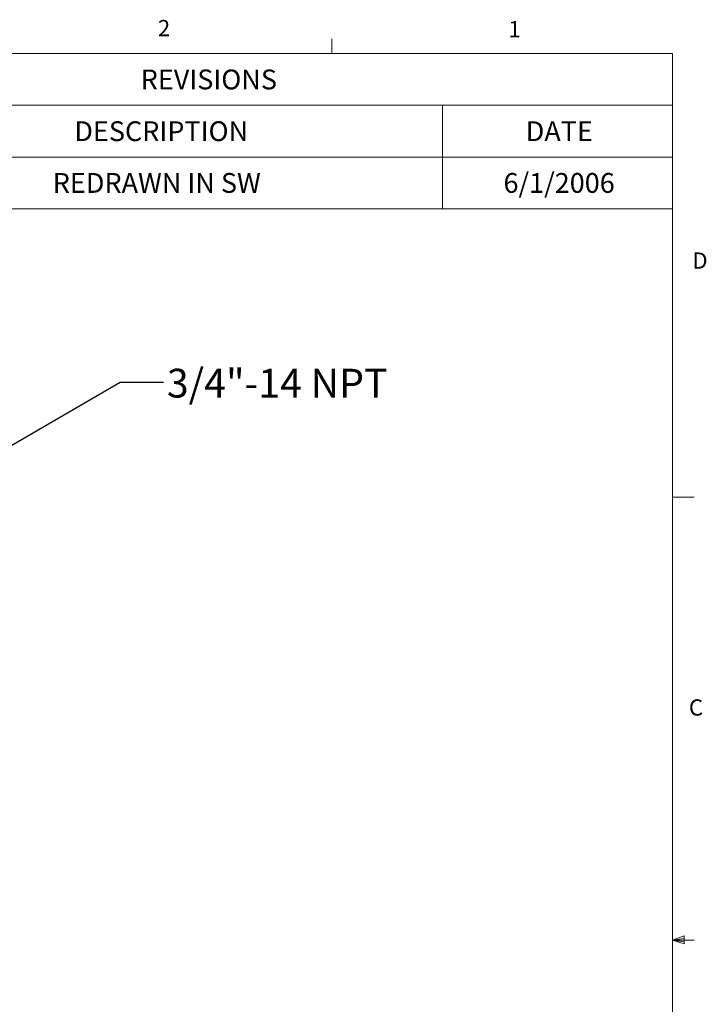
# Model space of a CAD drawing. Units: inches. Extents: x 0.4 to 16.6, y 0.2 to 10.8.
# Drawn here: x 12.6 to 16.6, y 5.1 to 10.8 of the extents above; entities that cross this region are included whole.
import ezdxf

# ---------------------------------------------------------------- set-up
doc = ezdxf.new("R2010")
doc.units = ezdxf.units.IN
doc.header["$MEASUREMENT"] = 0
doc.styles.add('SLDTEXTSTYLE0', font='TXT', dxfattribs={"width": 0.75})
doc.dimstyles.new('SLDDIMSTYLE2', dxfattribs={"dimtxt": 0.18, "dimasz": 0.156, "dimexe": 0, "dimexo": 0.0625, "dimgap": 0, "dimtad": 0, "dimtih": 1, "dimtoh": 1, "dimdec": 0, "dimrnd": 1e-09, "dimzin": 0, "dimdsep": 46, "dimtxsty": 'Standard', "dimsah": 1, "dimcen": 0.09, "dimadec": 0, "dimazin": 0, "dimtfac": 0.156, "dimtdec": 0, "dimtofl": 0, "dimtmove": 0, "dimatfit": 3, "dimfxl": 0, "dimfrac": 2, "dimtolj": 1, "dimtzin": 0, "dimarcsym": 0})

# ---------------------------------------------------------------- blocks, each defined once
blk = doc.blocks.new('SW_TABLEANNOTATION_0')
at = {"color": 0, "linetype": 'Continuous', "lineweight": 0}
for p, q in [((0, 0), (0, -0.8982)), ((5.4212, 0), (0, 0)), ((5.4212, -0.8982), (5.4212, 0)), ((0, -0.2994), (5.4212, -0.2994)), ((0.767, -0.2994), (0.767, -0.5988)), ((4.0914, -0.2994), (4.0914, -0.5988)), ((0, -0.5988), (5.4212, -0.5988)), ((0.767, -0.5988), (0.767, -0.8982)), ((4.0914, -0.5988), (4.0914, -0.8982)), ((0, -0.8982), (5.4212, -0.8982))]:
    blk.add_line(p, q, dxfattribs=at)
at = {"color": 0, "linetype": 'Continuous', "lineweight": 0, "attachment_point": 1, "style": 'SLDTEXTSTYLE0'}
for s, insert, char_height in [('REVISIONS', (2.3463, -0.0927), 0.11458), ('REV.', (0.2261, -0.3921), 0.11458), ('DESCRIPTION', (1.9627, -0.3921), 0.114583), ('DATE', (4.5727, -0.3921), 0.11458), ('6/1/2006', (4.4442, -0.6915), 0.11458), ('A', (0.3274, -0.6915), 0.1146), ('REDRAWN IN SW', (1.8379, -0.6915), 0.114583)]:
    blk.add_mtext(s, dxfattribs=dict(at, insert=insert, char_height=char_height))

msp = doc.modelspace()

# ---------------------------------------------------------------- linework, layer by layer
at = {"color": 7, "linetype": 'Continuous', "lineweight": 0}
for p, q in [((14.4073, 10.6421), (14.4073, 10.7269)), ((0.6263, 10.6421), (16.3763, 10.6421)), ((16.3763, 0.3921), (16.3763, 10.6421)), ((16.3763, 8.0753), (16.5013, 8.0753)), ((16.3763, 5.5128), (16.4434, 5.5368)), ((16.4434, 5.5368), (16.4434, 5.4902)), ((16.3763, 5.5128), (16.4434, 5.5218)), ((16.3763, 5.5128), (16.5013, 5.5128)), ((16.3763, 5.5128), (16.4434, 5.4902)), ((16.3763, 5.5128), (16.4434, 5.5025))]:
    msp.add_line(p, q, dxfattribs=at)

# ---------------------------------------------------------------- block references
msp.add_blockref('SW_TABLEANNOTATION_0', (10.9551, 10.6421), dxfattribs=at)

# ---------------------------------------------------------------- texts
at = {"color": 7, "linetype": 'Continuous', "lineweight": 0, "attachment_point": 1, "style": 'SLDTEXTSTYLE0'}
for s, insert, char_height in [('2', (13.401, 10.8362), 0.0937), ('1', (15.4274, 10.8301), 0.0937), ('D', (16.4913, 9.491), 0.0937), ('3/4"-14 NPT', (13.4529, 8.8181), 0.166667), ('C', (16.4712, 6.9051), 0.0937)]:
    msp.add_mtext(s, dxfattribs=dict(at, insert=insert, char_height=char_height))

# ---------------------------------------------------------------- leaders
at = {"color": 7, "linetype": 'Continuous', "lineweight": 0}
msp.add_leader([(12.2061, 8.172), (13.183, 8.7405), (13.433, 8.7405)], dimstyle='SLDDIMSTYLE2', dxfattribs=at)

doc.saveas('drawing.dxf')
